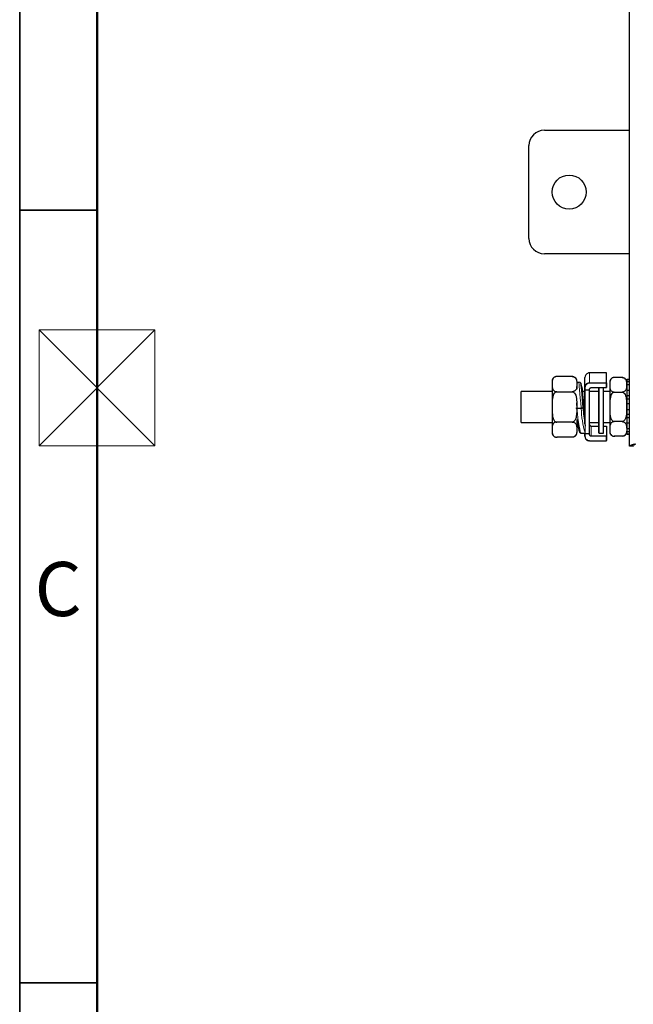
# Model space of a CAD drawing. Units: millimetres. Extents: x 5 to 415, y 5 to 292.
# Drawn here: x 5 to 45, y 147 to 211 of the extents above; entities that cross this region are included whole.
import ezdxf

# ---------------------------------------------------------------- set-up
doc = ezdxf.new("R2010")
doc.units = ezdxf.units.MM
doc.layers.add('BORDER', color=7, linetype='Continuous')
doc.styles.add('SLDTEXTSTYLE0', font='TXT', dxfattribs={"width": 0.605})

msp = doc.modelspace()

# ---------------------------------------------------------------- linework, layer by layer
at = {"color": 7, "linetype": 'Continuous', "lineweight": 25}
for p, q in [((44.4352, 183.2234), (44.4352, 263.9152)), ((38.9352, 203.6693), (44.4352, 203.6693)), ((37.9352, 196.6693), (37.9352, 202.6693)), ((44.4352, 195.6693), (38.9352, 195.6693)), ((42.9352, 187.9693), (41.8552, 187.9693)), ((42.9552, 187.3154), (42.9552, 187.9493)), ((39.4312, 187.4323), (39.4312, 185.7693)), ((39.7239, 187.7322), (39.7168, 187.7319)), ((40.7312, 187.7323), (39.7312, 187.7323)), ((41.0312, 187.4323), (41.0312, 186.9093)), ((41.0312, 187.3287), (41.1664, 187.3649)), ((41.3903, 186.9156), (41.2889, 187.2942)), ((41.5552, 187.032), (41.5552, 187.6693)), ((42.9552, 187.3154), (42.9552, 187.032)), ((43.1552, 187.3746), (43.1552, 184.164)), ((43.4473, 187.6744), (43.4408, 187.6742)), ((43.9552, 187.6746), (43.4552, 187.6746)), ((44.2552, 187.4993), (44.2552, 187.4919)), ((44.2552, 187.3666), (44.2552, 187.3411)), ((44.2552, 187.3411), (44.2552, 187.1811)), ((44.4352, 187.5393), (44.2952, 187.5393)), ((44.4352, 187.528), (44.2952, 187.528)), ((44.4352, 187.3923), (44.2952, 187.3923)), ((39.4312, 186.7693), (37.4352, 186.7693)), ((37.4352, 185.7693), (37.4352, 186.7693)), ((39.7312, 186.7508), (40.7312, 186.7508)), ((41.5552, 186.7693), (41.4029, 186.7693)), ((41.5552, 186.8552), (41.5552, 187.032)), ((41.5552, 184.6477), (41.5552, 186.8552)), ((41.8552, 186.8585), (41.5752, 186.8585)), ((41.8552, 186.8585), (41.8552, 186.9112)), ((41.8552, 184.0309), (41.8552, 186.8585)), ((42.4552, 186.7693), (41.8552, 186.7693)), ((41.9552, 187.0152), (42.9352, 187.0152)), ((42.4552, 185.7693), (42.4552, 187.0152)), ((42.7552, 184.0893), (42.7552, 187.0152)), ((43.1552, 186.7693), (42.7552, 186.7693)), ((43.4552, 186.7219), (43.9552, 186.7219)), ((44.2552, 187.1811), (44.2552, 187.0726)), ((44.2552, 187.0895), (44.2552, 186.7693)), ((44.2552, 186.7692), (44.2552, 186.492)), ((44.4352, 187.1923), (44.2952, 187.1923)), ((44.4352, 186.8255), (44.2952, 186.8255)), ((44.4352, 186.8218), (44.2952, 186.8218)), ((44.2552, 186.492), (44.2552, 186.4294)), ((44.2552, 186.4294), (44.2552, 185.9293)), ((44.4352, 186.4754), (44.2952, 186.4754)), ((44.4352, 186.2636), (44.2952, 186.2636)), ((37.4352, 184.7693), (37.4352, 185.7693)), ((39.4312, 185.7693), (39.4312, 184.1063)), ((41.4979, 185.6843), (41.4944, 185.7242)), ((41.4979, 185.6843), (41.4976, 185.6843)), ((42.4552, 184.0893), (42.4552, 185.7693)), ((44.2552, 185.9293), (44.2552, 185.6093)), ((44.2552, 185.6093), (44.2552, 185.1092)), ((44.4352, 185.9693), (44.2952, 185.9693)), ((44.4352, 185.5693), (44.2952, 185.5693)), ((37.4352, 184.7693), (39.4312, 184.7693)), ((40.7312, 184.7878), (39.7312, 184.7878)), ((41.0312, 184.9583), (41.0312, 184.1063)), ((41.0312, 184.7693), (41.0584, 184.7693)), ((41.8552, 184.7693), (42.4552, 184.7693)), ((42.7552, 184.7693), (43.1552, 184.7693)), ((43.9552, 184.8167), (43.4552, 184.8167)), ((44.2552, 185.1092), (44.2552, 185.0466)), ((44.2552, 185.0466), (44.2552, 184.7694)), ((44.2552, 184.7693), (44.2552, 184.466)), ((44.4352, 185.2749), (44.2952, 185.2749)), ((44.4352, 185.0632), (44.2952, 185.0632)), ((41.9552, 184.5234), (42.4552, 184.5234)), ((42.7552, 184.5234), (42.9352, 184.5234)), ((42.9552, 184.5066), (42.9552, 183.8727)), ((44.2552, 184.4204), (44.2552, 184.3575)), ((44.2552, 184.3575), (44.2552, 184.1975)), ((44.2552, 184.1975), (44.2552, 184.172)), ((44.4352, 184.7168), (44.2952, 184.7168)), ((44.4352, 184.7131), (44.2952, 184.7131)), ((44.4352, 184.3462), (44.2952, 184.3462)), ((44.4352, 184.1462), (44.2952, 184.1462)), ((40.7312, 183.8063), (39.7312, 183.8063)), ((41.3171, 184.0632), (41.5552, 184.063)), ((41.5552, 184.0495), (41.5552, 184.0813)), ((41.5552, 183.8727), (41.5552, 184.0495)), ((41.5552, 183.8693), (41.5552, 183.8727)), ((41.8552, 184.0309), (41.5752, 184.0309)), ((41.8549, 183.5693), (41.8903, 183.5693)), ((41.8552, 183.9783), (41.8552, 184.0309)), ((41.8903, 183.5693), (42.9352, 183.5693)), ((42.9352, 183.8742), (41.9552, 183.8742)), ((42.4752, 184.0693), (42.7352, 184.0693)), ((42.9552, 183.8727), (42.9552, 183.5893)), ((43.9552, 183.864), (43.4552, 183.864)), ((44.2552, 184.0467), (44.2552, 184.0393)), ((44.4352, 184.0106), (44.2952, 184.0106)), ((44.2952, 183.9993), (44.4352, 183.9993)), ((44.6752, 183.2234), (44.4352, 183.2234))]:
    msp.add_line(p, q, dxfattribs=at)
at = {"color": 8, "linetype": 'Continuous', "lineweight": 18}
for p, q in [((41.8552, 187.3296), (41.8552, 187.9693)), ((42.9352, 187.3296), (42.9352, 187.9693)), ((41.1664, 187.3644), (41.0312, 187.3282)), ((41.1664, 187.3644), (41.1664, 187.3649)), ((41.2889, 187.2942), (41.2889, 187.2937)), ((41.3903, 186.9151), (41.2889, 187.2937)), ((41.8552, 187.3296), (42.9352, 187.3296)), ((41.8552, 187.3078), (42.9352, 187.3078)), ((42.9352, 187.3078), (42.9352, 187.3296)), ((42.9352, 187.0152), (42.9352, 187.3078)), ((44.2952, 187.5393), (44.2952, 187.528)), ((44.2952, 187.528), (44.2952, 187.3923)), ((44.2952, 187.3923), (44.2952, 187.1923)), ((41.3903, 186.9151), (41.3903, 186.9156)), ((41.5752, 187.0243), (41.5752, 186.8585)), ((41.5752, 184.0309), (41.5752, 186.8585)), ((42.4752, 185.7693), (42.4752, 187.0152)), ((42.7352, 184.0693), (42.7352, 187.0152)), ((44.2952, 187.1923), (44.2952, 186.8255)), ((44.2952, 186.8218), (44.2952, 186.4754)), ((44.2952, 186.4754), (44.2952, 186.2636)), ((44.2952, 185.9693), (44.2952, 186.2636)), ((41.0362, 185.6825), (41.3109, 185.7063)), ((41.0362, 185.6825), (41.0397, 185.6426)), ((41.3144, 185.6665), (41.0397, 185.6426)), ((41.3144, 185.6665), (41.3109, 185.7063)), ((41.4263, 185.7167), (41.4941, 185.7241)), ((41.4298, 185.6769), (41.4263, 185.7167)), ((41.4298, 185.6769), (41.4976, 185.6843)), ((41.4941, 185.7241), (41.4944, 185.7242)), ((41.4941, 185.7241), (41.4976, 185.6843)), ((42.4752, 184.0693), (42.4752, 185.7693)), ((44.2952, 185.9693), (44.2952, 185.5693)), ((44.2952, 185.2749), (44.2952, 185.5693)), ((44.2952, 185.2749), (44.2952, 185.0632)), ((44.2952, 185.0632), (44.2952, 184.7168)), ((41.9552, 184.5234), (41.9552, 183.8742)), ((44.2952, 184.7131), (44.2952, 184.3462)), ((44.2952, 184.3462), (44.2952, 184.1462)), ((44.2952, 184.1462), (44.2952, 184.0106)), ((41.5752, 184.0309), (41.5752, 183.8651)), ((42.9352, 183.5817), (41.8552, 183.5817)), ((42.9352, 183.5817), (42.9352, 183.8742)), ((42.9352, 183.5693), (42.9352, 183.5817)), ((44.2952, 184.0106), (44.2952, 183.9993))]:
    msp.add_line(p, q, dxfattribs=at)
at = {"color": 8, "linetype": 'Continuous', "lineweight": 18, "flags": 128}
for points in [[(41.1664, 187.3644), (41.1692, 187.3314), (41.1774, 187.2363), (41.1907, 187.0825), (41.2087, 186.8762), (41.2306, 186.6251), (41.2556, 186.3389), (41.2827, 186.0287), (41.3109, 185.7063)], [(42.9352, 187.3078), (42.9391, 187.3079), (42.9429, 187.3084), (42.9464, 187.3091), (42.9494, 187.31), (42.9519, 187.3112), (42.9537, 187.3125), (42.9549, 187.3139), (42.9552, 187.3154)], [(41.0049, 186.0401), (41.0088, 185.9954), (41.0362, 185.6825)], [(41.0397, 185.6426), (41.0696, 185.3313), (41.1038, 185.0326), (41.1408, 184.7581), (41.1793, 184.5183), (41.2178, 184.3224), (41.2548, 184.1779), (41.2889, 184.0904), (41.3187, 184.0633)], [(42.9552, 183.5893), (42.9549, 183.5878), (42.9537, 183.5864), (42.9519, 183.5851), (42.9494, 183.5839), (42.9464, 183.5829), (42.9429, 183.5822), (42.9391, 183.5818), (42.9352, 183.5817)]]:
    msp.add_lwpolyline(points, dxfattribs=at)
at = {"color": 7, "linetype": 'Continuous', "lineweight": 25, "flags": 128}
for points in [[(41.2889, 187.2937), (41.2915, 187.2623), (41.2993, 187.1718), (41.312, 187.0256), (41.3291, 186.8293), (41.3499, 186.5905), (41.3737, 186.3184), (41.3995, 186.0233), (41.4263, 185.7167)], [(41.4941, 185.7241), (41.4739, 185.9557), (41.4544, 186.1785), (41.4364, 186.384), (41.4207, 186.5644), (41.4078, 186.7126), (41.3982, 186.823), (41.3923, 186.8914), (41.3903, 186.9151)], [(41.391, 186.9099), (41.391, 186.9112), (41.3903, 186.9151)], [(41.5609, 184.6146), (41.5636, 184.5992), (41.5771, 184.5256)]]:
    msp.add_lwpolyline(points, dxfattribs=at)
at = {"color": 7, "linetype": 'Continuous', "lineweight": 25}
msp.add_circle((40.5352, 199.6693), 1.1, dxfattribs=at)
for centre, radius, start, end in [((38.9352, 202.6693), 1, 90, 180), ((38.9352, 196.6693), 1, 180, 270), ((41.8552, 187.6693), 0.3, 106.117537, 180), ((42.9352, 187.9493), 0.02, 0, 90), ((39.7312, 187.4323), 0.3, 127.300224, 180), ((40.7312, 187.4323), 0.3, 69.724066, 95.0643), ((40.7312, 187.4323), 0.3, 0, 53.580838), ((41.1923, 187.2683), 0.1, 15.00032, 105.000041), ((43.4552, 187.3746), 0.3, 127.173088, 180), ((43.9552, 187.3746), 0.3, 69.731895, 95.064247), ((43.9552, 187.3746), 0.3, 0, 53.66889), ((44.2952, 187.4993), 0.04, 90, 180), ((54.8284, 186.7878), 13.4446, 184.73964, 189.159322), ((53.0591, 186.6798), 11.6043, 184.921454, 187.543209), ((39.7312, 184.1063), 0.3, 180, 231.071579), ((40.7312, 184.1063), 0.3, 311.813461, 0), ((43.4552, 184.164), 0.3, 180, 232.819398), ((43.9552, 184.164), 0.3, 271.525823, 360), ((39.7312, 184.1063), 0.3, 250.613972, 275.0643), ((41.8552, 183.8693), 0.3, 180, 253.531992), ((42.4752, 184.0893), 0.02, 180, 270), ((42.7352, 184.0893), 0.02, 270, 0), ((42.9352, 183.5893), 0.02, 270, 0), ((43.4552, 184.164), 0.3, 250.373695, 275.064247), ((44.2952, 184.0393), 0.04, 180, 270)]:
    msp.add_arc(centre, radius, start, end, dxfattribs=at)
at = {"color": 8, "linetype": 'Continuous', "lineweight": 18}
for centre, radius, start, end in [((42.9352, 187.9493), 0.02, 0.000021, 90.000021), ((41.1923, 187.2678), 0.1, 15.00032, 105.000041), ((42.9377, 187.3119), 0.0179, 11.312098, 97.996833), ((39.7183, 200.7942), 15.1691, 274.745828, 274.984204), ((39.7199, 200.7765), 15.1913, 274.746498, 274.984102), ((40.3686, 196.8021), 11.1357, 274.854204, 275.450398), ((40.3721, 196.7623), 11.1357, 274.854204, 275.450398), ((47.6957, 185.8781), 6.3848, 181.899728, 196.214516)]:
    msp.add_arc(centre, radius, start, end, dxfattribs=at)
at = {"color": 7, "linetype": 'Continuous', "lineweight": 25}
for points, knots in [([(41.8552, 187.9693), (41.835, 187.9687), (41.8065, 187.9678), (41.78, 187.9587), (41.7724, 187.9561)], [0, 0, 0, 0, 0.7128234, 1, 1, 1, 1]), ([(39.7312, 187.7323), (39.7133, 187.7313), (39.6778, 187.7294), (39.6205, 187.713), (39.5533, 187.6772), (39.4595, 187.5737), (39.4337, 187.403), (39.4322, 187.2118), (39.4383, 187.0447), (39.4649, 186.922), (39.5231, 186.8342), (39.5852, 186.7864), (39.6452, 186.7615), (39.6941, 186.7518), (39.7219, 186.751), (39.7312, 186.7508)], [0, 0, 0, 0, 0.024211, 0.0483103, 0.0880086, 0.1564306, 0.353196, 0.5475869, 0.6798361, 0.8088565, 0.8825231, 0.9299691, 0.9621269, 0.9874445, 1, 1, 1, 1]), ([(40.7312, 187.7323), (40.749, 187.7313), (40.7846, 187.7294), (40.8418, 187.713), (40.9091, 187.6772), (41.0029, 187.5737), (41.0286, 187.403), (41.0301, 187.2118), (41.0241, 187.0447), (40.9974, 186.922), (40.9392, 186.8342), (40.8771, 186.7864), (40.8171, 186.7615), (40.7682, 186.7518), (40.7404, 186.751), (40.7312, 186.7508)], [0, 0, 0, 0, 0.024211, 0.0483103, 0.0880086, 0.1564306, 0.353196, 0.5475869, 0.6798361, 0.8088565, 0.8825231, 0.9299691, 0.9621269, 0.9874445, 1, 1, 1, 1]), ([(43.4552, 187.6746), (43.4374, 187.6736), (43.4019, 187.6717), (43.3447, 187.6553), (43.2776, 187.6196), (43.1842, 187.5163), (43.157, 187.3348), (43.1577, 187.0999), (43.1712, 186.913), (43.2544, 186.8002), (43.3067, 186.759), (43.3694, 186.7324), (43.419, 186.7227), (43.4483, 186.7221), (43.4552, 186.7219)], [0, 0, 0, 0, 0.0248713, 0.04962834, 0.09032399, 0.16033928, 0.36212742, 0.59197506, 0.82459122, 0.87609937, 0.92789721, 0.95896837, 0.99033524, 1, 1, 1, 1]), ([(43.9552, 187.6746), (43.9731, 187.6736), (44.0086, 187.6717), (44.0658, 187.6553), (44.1328, 187.6196), (44.2263, 187.5163), (44.2535, 187.3348), (44.2528, 187.0999), (44.2392, 186.913), (44.1561, 186.8002), (44.1038, 186.759), (44.0411, 186.7324), (43.9914, 186.7227), (43.9621, 186.7221), (43.9552, 186.7219)], [0, 0, 0, 0, 0.0248713, 0.0496283, 0.090324, 0.1603393, 0.3621274, 0.5919751, 0.8245912, 0.8760994, 0.9278972, 0.9589684, 0.9903352, 1, 1, 1, 1]), ([(44.2952, 187.528), (44.2916, 187.5277), (44.2842, 187.5272), (44.2744, 187.5232), (44.2646, 187.5162), (44.2572, 187.5056), (44.2553, 187.4965), (44.2552, 187.492), (44.2552, 187.4919)], [0, 0, 0, 0, 0.1488334, 0.2970818, 0.4528914, 0.7284824, 0.9923231, 1, 1, 1, 1]), ([(44.2952, 187.3923), (44.2916, 187.392), (44.2842, 187.3912), (44.2744, 187.3855), (44.2646, 187.3756), (44.2572, 187.3605), (44.2553, 187.3476), (44.2552, 187.3413), (44.2552, 187.3411)], [0, 0, 0, 0, 0.1488334, 0.2970818, 0.4528914, 0.7284824, 0.9923231, 1, 1, 1, 1]), ([(39.7312, 186.7508), (39.7133, 186.7489), (39.6778, 186.7451), (39.6205, 186.7123), (39.5533, 186.6407), (39.4595, 186.4336), (39.4337, 186.0922), (39.4322, 185.7098), (39.4383, 185.3755), (39.4649, 185.1301), (39.5231, 184.9546), (39.5852, 184.859), (39.6452, 184.8093), (39.6941, 184.7899), (39.7219, 184.7883), (39.7312, 184.7878)], [0, 0, 0, 0, 0.024211, 0.0483103, 0.0880086, 0.1564306, 0.353196, 0.5475869, 0.6798361, 0.8088565, 0.8825231, 0.9299691, 0.9621269, 0.9874445, 1, 1, 1, 1]), ([(40.7312, 186.7508), (40.749, 186.7489), (40.7846, 186.7451), (40.8418, 186.7123), (40.9091, 186.6407), (41.0029, 186.4336), (41.0286, 186.0922), (41.0301, 185.7098), (41.0241, 185.3755), (40.9974, 185.1301), (40.9392, 184.9546), (40.8771, 184.859), (40.8171, 184.8093), (40.7682, 184.7899), (40.7404, 184.7883), (40.7312, 184.7878)], [0, 0, 0, 0, 0.024211, 0.0483103, 0.0880086, 0.1564306, 0.353196, 0.5475869, 0.6798361, 0.8088565, 0.8825231, 0.9299691, 0.9621269, 0.9874445, 1, 1, 1, 1]), ([(41.5552, 186.8552), (41.5552, 186.8553), (41.5553, 186.8558), (41.5565, 186.8566), (41.5607, 186.8576), (41.5659, 186.8582), (41.5711, 186.8585), (41.5743, 186.8585), (41.5752, 186.8585)], [0, 0, 0, 0, 0.0126202, 0.313713, 0.5236085, 0.7189286, 0.9150021, 1, 1, 1, 1]), ([(41.8552, 186.9112), (41.8566, 186.9241), (41.8592, 186.9501), (41.8802, 186.9838), (41.9103, 187.0067), (41.9373, 187.0147), (41.9519, 187.0151), (41.9552, 187.0152)], [0, 0, 0, 0, 0.2516308, 0.5039252, 0.735953, 0.9403497, 1, 1, 1, 1]), ([(42.9352, 187.0152), (42.9373, 187.0154), (42.9415, 187.0157), (42.947, 187.0182), (42.9515, 187.0218), (42.9546, 187.0266), (42.955, 187.0302), (42.9552, 187.032)], [0, 0, 0, 0, 0.1872742, 0.3742428, 0.5693584, 0.78411, 1, 1, 1, 1]), ([(43.4552, 186.7219), (43.4374, 186.72), (43.4019, 186.7162), (43.3447, 186.6835), (43.2776, 186.612), (43.1842, 186.4055), (43.157, 186.0425), (43.1577, 185.5726), (43.1712, 185.1989), (43.2544, 184.9731), (43.3067, 184.8909), (43.3694, 184.8376), (43.419, 184.8182), (43.4483, 184.817), (43.4552, 184.8167)], [0, 0, 0, 0, 0.0248713, 0.04962834, 0.09032399, 0.16033928, 0.36212742, 0.59197506, 0.82459122, 0.87609937, 0.92789721, 0.95896837, 0.99033524, 1, 1, 1, 1]), ([(43.9552, 186.7219), (43.9731, 186.72), (44.0086, 186.7162), (44.0658, 186.6835), (44.1328, 186.612), (44.2263, 186.4055), (44.2535, 186.0425), (44.2528, 185.5726), (44.2392, 185.1989), (44.1561, 184.9731), (44.1038, 184.8909), (44.0411, 184.8376), (43.9914, 184.8182), (43.9621, 184.817), (43.9552, 184.8167)], [0, 0, 0, 0, 0.0248713, 0.0496283, 0.090324, 0.1603393, 0.3621274, 0.5919751, 0.8245912, 0.8760994, 0.9278972, 0.9589684, 0.9903352, 1, 1, 1, 1]), ([(44.2952, 187.1923), (44.2916, 187.1923), (44.2842, 187.1921), (44.2744, 187.1909), (44.2646, 187.1887), (44.2572, 187.1854), (44.2553, 187.1826), (44.2552, 187.1811), (44.2552, 187.1811)], [0, 0, 0, 0, 0.1488334, 0.2970818, 0.4528914, 0.7284824, 0.9923231, 1, 1, 1, 1]), ([(44.2952, 186.8255), (44.2915, 186.8255), (44.2841, 186.8253), (44.2744, 186.8242), (44.2645, 186.8222), (44.2571, 186.8193), (44.2553, 186.8166), (44.2552, 186.8153), (44.2552, 186.8153)], [0, 0, 0, 0, 0.1515662, 0.3025691, 0.4550153, 0.7332232, 0.9922429, 1, 1, 1, 1]), ([(44.2952, 186.8218), (44.2916, 186.8214), (44.2842, 186.8206), (44.2744, 186.8148), (44.2646, 186.8046), (44.2572, 186.7891), (44.2553, 186.7759), (44.2552, 186.7693), (44.2552, 186.7692)], [0, 0, 0, 0, 0.1488334, 0.2970818, 0.4528914, 0.7284824, 0.9923231, 1, 1, 1, 1]), ([(44.2952, 186.4754), (44.2916, 186.4756), (44.2842, 186.4758), (44.2744, 186.4777), (44.2646, 186.4809), (44.2572, 186.4858), (44.2553, 186.4899), (44.2552, 186.492), (44.2552, 186.492)], [0, 0, 0, 0, 0.1488334, 0.2970818, 0.4528914, 0.7284824, 0.9923231, 1, 1, 1, 1]), ([(44.2952, 186.2636), (44.2915, 186.2638), (44.2841, 186.264), (44.2744, 186.266), (44.2645, 186.2694), (44.2571, 186.2744), (44.2553, 186.2787), (44.2552, 186.2808), (44.2552, 186.2808)], [0, 0, 0, 0, 0.1515662, 0.3025691, 0.4550153, 0.7332232, 0.9922429, 1, 1, 1, 1]), ([(44.2952, 185.9693), (44.2916, 185.969), (44.2842, 185.9684), (44.2744, 185.9639), (44.2646, 185.9562), (44.2572, 185.9444), (44.2553, 185.9344), (44.2552, 185.9294), (44.2552, 185.9293)], [0, 0, 0, 0, 0.1488334, 0.2970818, 0.4528914, 0.7284824, 0.9923231, 1, 1, 1, 1]), ([(44.2952, 185.5693), (44.2916, 185.5696), (44.2842, 185.5702), (44.2744, 185.5747), (44.2646, 185.5824), (44.2572, 185.5942), (44.2553, 185.6042), (44.2552, 185.6092), (44.2552, 185.6093)], [0, 0, 0, 0, 0.1488334, 0.2970818, 0.4528914, 0.7284824, 0.9923231, 1, 1, 1, 1]), ([(39.7312, 184.7878), (39.7133, 184.7869), (39.6778, 184.785), (39.6205, 184.7686), (39.5533, 184.7327), (39.4595, 184.6292), (39.4337, 184.4585), (39.4322, 184.2673), (39.4383, 184.1002), (39.4649, 183.9775), (39.5231, 183.8897), (39.5852, 183.8419), (39.6452, 183.817), (39.6941, 183.8073), (39.7219, 183.8066), (39.7312, 183.8063)], [0, 0, 0, 0, 0.02421104, 0.04831029, 0.08800865, 0.15643057, 0.35319602, 0.54758689, 0.67983613, 0.80885645, 0.88252308, 0.92996912, 0.96212692, 0.98744454, 1, 1, 1, 1]), ([(40.7312, 184.7878), (40.749, 184.7869), (40.7846, 184.785), (40.8418, 184.7686), (40.9091, 184.7327), (41.0029, 184.6292), (41.0286, 184.4585), (41.0301, 184.2673), (41.0241, 184.1002), (40.9974, 183.9775), (40.9392, 183.8897), (40.8771, 183.8419), (40.8171, 183.817), (40.7682, 183.8073), (40.7404, 183.8066), (40.7312, 183.8063)], [0, 0, 0, 0, 0.024211, 0.0483103, 0.0880086, 0.1564306, 0.353196, 0.5475869, 0.6798361, 0.8088565, 0.8825231, 0.9299691, 0.9621269, 0.9874445, 1, 1, 1, 1]), ([(41.0312, 184.9608), (41.0341, 184.9375), (41.0488, 184.8194), (41.0778, 184.6351), (41.1167, 184.4217), (41.1555, 184.2583), (41.189, 184.1636), (41.2197, 184.1091), (41.2704, 184.0653), (41.3148, 184.0644), (41.3317, 184.0641)], [0, 0, 0, 0, 0.0443747, 0.2256854, 0.4076307, 0.5910905, 0.7793105, 0.8824571, 0.955168, 1, 1, 1, 1]), ([(43.4552, 184.8167), (43.4374, 184.8157), (43.4019, 184.8138), (43.3447, 184.7974), (43.2776, 184.7617), (43.1842, 184.6585), (43.157, 184.4769), (43.1577, 184.242), (43.1712, 184.0551), (43.2544, 183.9423), (43.3067, 183.9011), (43.3694, 183.8745), (43.419, 183.8648), (43.4483, 183.8642), (43.4552, 183.864)], [0, 0, 0, 0, 0.0248713, 0.0496283, 0.090324, 0.1603393, 0.3621274, 0.5919751, 0.8245912, 0.8760994, 0.9278972, 0.9589684, 0.9903352, 1, 1, 1, 1]), ([(43.9552, 184.8167), (43.9731, 184.8157), (44.0086, 184.8138), (44.0658, 184.7974), (44.1328, 184.7617), (44.2267, 184.6585), (44.249, 184.4759), (44.2721, 184.2405), (44.2377, 184.0544), (44.1562, 183.9423), (44.1038, 183.9011), (44.0411, 183.8745), (43.9914, 183.8648), (43.9621, 183.8642), (43.9552, 183.864)], [0, 0, 0, 0, 0.0248534, 0.0495926, 0.0902589, 0.1602238, 0.3618666, 0.5946113, 0.8247176, 0.8761886, 0.9279491, 0.9589979, 0.9903422, 1, 1, 1, 1]), ([(44.2552, 185.2578), (44.2552, 185.2578), (44.2553, 185.26), (44.2573, 185.2643), (44.2651, 185.2695), (44.2756, 185.273), (44.2858, 185.2747), (44.2924, 185.2749), (44.2952, 185.2749)], [0, 0, 0, 0, 0.0077567, 0.2838863, 0.545017, 0.7283618, 0.8838479, 1, 1, 1, 1]), ([(44.2952, 185.0632), (44.2916, 185.063), (44.2842, 185.0628), (44.2744, 185.0609), (44.2646, 185.0577), (44.2572, 185.0528), (44.2553, 185.0487), (44.2552, 185.0466), (44.2552, 185.0466)], [0, 0, 0, 0, 0.1488334, 0.2970818, 0.4528914, 0.7284824, 0.9923231, 1, 1, 1, 1]), ([(44.2952, 184.7168), (44.2916, 184.7172), (44.2842, 184.7179), (44.2744, 184.7238), (44.2646, 184.734), (44.2572, 184.7495), (44.2553, 184.7627), (44.2552, 184.7693), (44.2552, 184.7694)], [0, 0, 0, 0, 0.14883344, 0.29708181, 0.45289145, 0.72848238, 0.99232308, 1, 1, 1, 1]), ([(41.8552, 184.6274), (41.8566, 184.6145), (41.8592, 184.5885), (41.8802, 184.5548), (41.9103, 184.5319), (41.9373, 184.5239), (41.9519, 184.5235), (41.9552, 184.5234)], [0, 0, 0, 0, 0.25163076, 0.50392525, 0.73595296, 0.94034972, 1, 1, 1, 1]), ([(42.9352, 184.5234), (42.9373, 184.5232), (42.9415, 184.5229), (42.947, 184.5204), (42.9515, 184.5167), (42.9546, 184.512), (42.955, 184.5084), (42.9552, 184.5066)], [0, 0, 0, 0, 0.1872742, 0.3742428, 0.5693584, 0.78411, 1, 1, 1, 1]), ([(44.2552, 184.7233), (44.2552, 184.7233), (44.2553, 184.7219), (44.2573, 184.7193), (44.2651, 184.7162), (44.2756, 184.7142), (44.2858, 184.7132), (44.2924, 184.7131), (44.2952, 184.7131)], [0, 0, 0, 0, 0.0077567, 0.2838863, 0.545017, 0.7283618, 0.8838479, 1, 1, 1, 1]), ([(44.2952, 184.3462), (44.2916, 184.3463), (44.2842, 184.3465), (44.2744, 184.3477), (44.2646, 184.3499), (44.2572, 184.3532), (44.2553, 184.356), (44.2552, 184.3575), (44.2552, 184.3575)], [0, 0, 0, 0, 0.1488334, 0.2970818, 0.4528914, 0.7284824, 0.9923231, 1, 1, 1, 1]), ([(44.2952, 184.1462), (44.2916, 184.1466), (44.2842, 184.1474), (44.2744, 184.1531), (44.2646, 184.163), (44.2572, 184.1781), (44.2553, 184.1909), (44.2552, 184.1973), (44.2552, 184.1975)], [0, 0, 0, 0, 0.1488334, 0.2970818, 0.4528914, 0.7284824, 0.9923231, 1, 1, 1, 1]), ([(41.5552, 184.0495), (41.5552, 184.0494), (41.5552, 184.0489), (41.5554, 184.0464), (41.5566, 184.0418), (41.56, 184.037), (41.5644, 184.0337), (41.5692, 184.0314), (41.5732, 184.0311), (41.5752, 184.0309)], [0, 0, 0, 0, 0.0126094, 0.0486835, 0.2858269, 0.5237848, 0.643781, 0.8217047, 1, 1, 1, 1]), ([(41.8552, 183.5693), (41.835, 183.5699), (41.8059, 183.5709), (41.7788, 183.5802), (41.7706, 183.5831)], [0, 0, 0, 0, 0.6973168, 1, 1, 1, 1]), ([(41.9552, 183.8742), (41.9449, 183.8752), (41.9242, 183.8772), (41.8964, 183.8922), (41.8739, 183.9147), (41.8583, 183.9444), (41.8563, 183.9668), (41.8552, 183.9783)], [0, 0, 0, 0, 0.1857819, 0.3712778, 0.5644129, 0.776993, 1, 1, 1, 1]), ([(42.9552, 183.8727), (42.955, 183.8729), (42.9545, 183.8733), (42.9503, 183.8737), (42.9444, 183.8741), (42.939, 183.8742), (42.936, 183.8742), (42.9352, 183.8742)], [0, 0, 0, 0, 0.2468383, 0.4941182, 0.7268551, 0.9341435, 1, 1, 1, 1]), ([(44.2952, 184.0106), (44.2916, 184.0109), (44.2842, 184.0114), (44.2744, 184.0154), (44.2646, 184.0224), (44.2572, 184.033), (44.2553, 184.0421), (44.2552, 184.0466), (44.2552, 184.0467)], [0, 0, 0, 0, 0.1488334, 0.2970818, 0.4528914, 0.7284824, 0.9923231, 1, 1, 1, 1]), ([(44.8226, 183.3633), (44.797, 183.3574), (44.7718, 183.3516), (44.7222, 183.34), (44.6975, 183.3341), (44.6508, 183.3225), (44.6286, 183.3167), (44.5864, 183.3051), (44.5666, 183.2992), (44.513, 183.2818), (44.4842, 183.2701), (44.4455, 183.2469), (44.4352, 183.2352), (44.4352, 183.2234)], [0, 0, 0, 0, 0.125, 0.125, 0.25, 0.25, 0.375, 0.375, 0.5, 0.5, 0.75, 0.75, 1, 1, 1, 1]), ([(44.8226, 183.3633), (44.8031, 183.3515), (44.7842, 183.3401), (44.7485, 183.3168), (44.7322, 183.3052), (44.6911, 183.2701), (44.6752, 183.247), (44.6752, 183.2234)], [0, 0, 0, 0, 0.25, 0.25, 0.5, 0.5, 1, 1, 1, 1])]:
    msp.add_open_spline(points, degree=3, knots=knots, dxfattribs=at)
at = {"color": 8, "linetype": 'Continuous', "lineweight": 18}
for points, knots in [([(41.5552, 187.032), (41.5592, 187.0692), (41.5671, 187.1436), (41.6219, 187.2266), (41.6825, 187.2783), (41.7363, 187.3075), (41.7947, 187.3261), (41.8351, 187.3284), (41.8552, 187.3296)], [0, 0, 0, 0, 0.2478933, 0.496504, 0.6259579, 0.7526405, 0.8770985, 1, 1, 1, 1]), ([(41.5752, 187.0243), (41.5789, 187.0598), (41.5863, 187.1308), (41.6372, 187.2094), (41.693, 187.2584), (41.7428, 187.2861), (41.7975, 187.3044), (41.836, 187.3067), (41.8552, 187.3078)], [0, 0, 0, 0, 0.2492774, 0.4983152, 0.6249796, 0.7491976, 0.8749292, 1, 1, 1, 1]), ([(41.7706, 183.5831), (41.7594, 183.5862), (41.7284, 183.5948), (41.6826, 183.6219), (41.6218, 183.6739), (41.5671, 183.7587), (41.5592, 183.8348), (41.5552, 183.8727)], [0, 0, 0, 0, 0.08632497, 0.24011368, 0.39727194, 0.6990713, 1, 1, 1, 1]), ([(41.8552, 183.5817), (41.836, 183.5828), (41.7975, 183.585), (41.7427, 183.6033), (41.693, 183.6311), (41.6372, 183.6801), (41.5863, 183.7587), (41.5789, 183.8296), (41.5752, 183.8651)], [0, 0, 0, 0, 0.1251884, 0.2508068, 0.3752568, 0.5016882, 0.7507242, 1, 1, 1, 1])]:
    msp.add_open_spline(points, degree=3, knots=knots, dxfattribs=at)
for points in [[(41.8552, 187.3194), (41.8552, 187.3213), (41.8552, 187.3251), (41.8552, 187.3281), (41.8552, 187.3296)], [(41.8552, 187.3078), (41.8552, 187.3097), (41.8552, 187.3135), (41.8552, 187.3174), (41.8552, 187.3194)], [(41.5752, 187.0243), (41.5739, 187.0244), (41.5713, 187.0244), (41.5675, 187.0249), (41.564, 187.0256), (41.5621, 187.0262), (41.5611, 187.0266)], [(41.5752, 183.8651), (41.5739, 183.8651), (41.5713, 183.8652), (41.5675, 183.8657), (41.564, 183.8663), (41.5621, 183.867), (41.5611, 183.8673)], [(41.8552, 183.5727), (41.8552, 183.5739), (41.8552, 183.5763), (41.8552, 183.5799), (41.8552, 183.5817)]]:
    msp.add_open_spline(points, degree=3, dxfattribs=at)
at = {"color": 7, "linetype": 'Continuous', "lineweight": 25}
for points in [[(41.5611, 187.0266), (41.5602, 187.0269), (41.5585, 187.0277), (41.5567, 187.029), (41.5555, 187.0305), (41.5553, 187.0315), (41.5552, 187.032)], [(41.5611, 183.8673), (41.5602, 183.8677), (41.5585, 183.8685), (41.5567, 183.8698), (41.5555, 183.8712), (41.5553, 183.8722), (41.5552, 183.8727)], [(41.8552, 183.5693), (41.8552, 183.5694), (41.8552, 183.5697), (41.8552, 183.5717), (41.8552, 183.5727)]]:
    msp.add_open_spline(points, degree=3, dxfattribs=at)
at = {"layer": 'BORDER', "linetype": 'Continuous', "lineweight": 35}
for p, q in [((5, 292), (5, 5)), ((10, 198.5), (5, 198.5)), ((5, 148.5), (10, 148.5))]:
    msp.add_line(p, q, dxfattribs=at)
at = {"layer": 'BORDER', "linetype": 'Continuous', "lineweight": 50}
msp.add_line((10, 287), (10, 10), dxfattribs=at)
at = {"layer": 'BORDER', "color": 9, "lineweight": 18}
msp.add_line((6.25, 190.75), (6.25, 183.25), dxfattribs=at)
at = {"layer": 'BORDER', "color": 9, "linetype": 'Continuous', "lineweight": 18}
for p, q in [((13.75, 190.75), (6.25, 190.75)), ((6.25, 190.75), (13.75, 183.25)), ((13.75, 190.75), (6.25, 183.25)), ((13.75, 183.25), (13.75, 190.75)), ((6.25, 183.25), (13.75, 183.25))]:
    msp.add_line(p, q, dxfattribs=at)

# ---------------------------------------------------------------- texts
at = {"layer": 'BORDER', "color": 7, "insert": (7.4866, 175.7367), "char_height": 3.5, "attachment_point": 2, "style": 'SLDTEXTSTYLE0'}
msp.add_mtext('C', dxfattribs=at)

doc.saveas('drawing.dxf')
